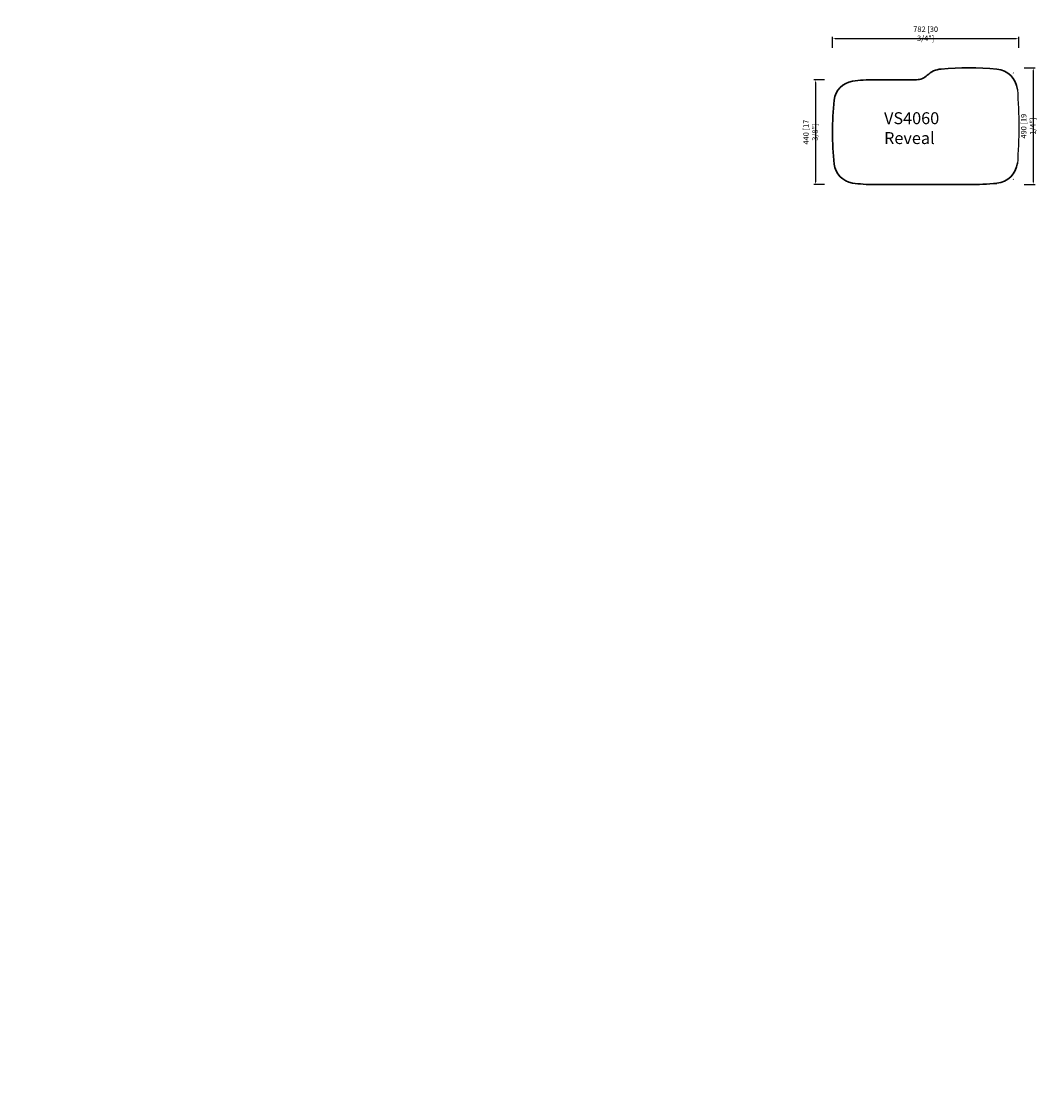
# Model space of a CAD drawing. Units: inches. Extents: x 89 to 8837, y -799 to 3623.
import ezdxf

# ---------------------------------------------------------------- set-up
doc = ezdxf.new("R2010")
doc.units = ezdxf.units.IN
doc.header["$LTSCALE"] = 30
doc.header["$MEASUREMENT"] = 0
doc.linetypes.add('CENTER', pattern=[2, 1.25, -0.25, 0.25, -0.25])
doc.layers.get('0').update_dxf_attribs({"lineweight": 30})
doc.layers.get('Defpoints').update_dxf_attribs({"lineweight": 15})
doc.layers.add('6', color=7, linetype='Continuous')
doc.layers.add('DIMJ', color=221, linetype='Continuous', lineweight=13)
doc.layers.add('Layer2', color=103, linetype='CENTER', lineweight=13)
doc.styles.get("Standard").update_dxf_attribs({"font": 'txt', "width": 0.85})
doc.dimstyles.new('B-英寸', dxfattribs={"dimscale": 7.62, "dimtxt": 3, "dimasz": 1.5, "dimexe": 1, "dimexo": 2, "dimgap": 0.45, "dimtad": 1, "dimdec": 0, "dimzin": 0, "dimdsep": 46, "dimtxsty": 'Standard', "dimcen": 0, "dimadec": 0, "dimazin": 0, "dimtfac": 1, "dimtdec": 0, "dimtofl": 0, "dimtmove": 0, "dimatfit": 3, "dimfxl": 5, "dimfxlon": 1, "dimtolj": 1, "dimtzin": 0, "dimarcsym": 0})

# ---------------------------------------------------------------- blocks, each defined once
blk = doc.blocks.new('*D171')
at = {"color": 0, "lineweight": -2}
for p, q in [((3493.3, 3511), (3493.3, 3556.7)), ((4274.9, 3511), (4274.9, 3556.7))]:
    blk.add_line(p, q, dxfattribs=at)
at = {"color": 0, "linetype": 'ByBlock', "lineweight": -2}
blk.add_line((4263.5, 3549.1), (3504.8, 3549.1), dxfattribs=at)
at = {"color": 0}
for points in [[(3504.8, 3551), (3504.8, 3547.2), (3493.3, 3549.1)], [(4263.5, 3551), (4263.5, 3547.2), (4274.9, 3549.1)]]:
    blk.add_solid(points, dxfattribs=at)
at = {"layer": 'Defpoints', "color": 0}
for p in [(3493.3, 3549.1), (4274.9, 3192.6), (3493.3, 3167.3)]:
    blk.add_point(p, dxfattribs=at)
at = {"color": 0, "insert": (3884.1, 3570), "char_height": 22.86, "attachment_point": 5}
blk.add_mtext('\\A1;782 [30 3/4"]', dxfattribs=at)
blk = doc.blocks.new('*D172')
at = {"color": 0, "lineweight": -2}
for p, q in [((4297.3, 3427.1), (4343.1, 3427.1)), ((4297.3, 2937.2), (4343.1, 2937.2))]:
    blk.add_line(p, q, dxfattribs=at)
at = {"color": 0, "linetype": 'ByBlock', "lineweight": -2}
blk.add_line((4335.4, 3415.7), (4335.4, 2948.6), dxfattribs=at)
at = {"color": 0}
for points in [[(4333.5, 3415.7), (4337.4, 3415.7), (4335.4, 3427.1)], [(4333.5, 2948.6), (4337.4, 2948.6), (4335.4, 2937.2)]]:
    blk.add_solid(points, dxfattribs=at)
at = {"layer": 'Defpoints', "color": 0}
for p in [(4047.3, 3427.1), (4066.3, 2937.2), (4335.4, 2937.2)]:
    blk.add_point(p, dxfattribs=at)
at = {"color": 0, "insert": (4314.6, 3182.1), "char_height": 22.86, "attachment_point": 5, "rotation": 90}
blk.add_mtext('\\A1;490 [19 1/4"]', dxfattribs=at)
blk = doc.blocks.new('*D173')
at = {"color": 0, "lineweight": -2}
for p, q in [((3460, 3377.2), (3414.3, 3377.2)), ((3460, 2937.2), (3414.3, 2937.2))]:
    blk.add_line(p, q, dxfattribs=at)
at = {"color": 0, "linetype": 'ByBlock', "lineweight": -2}
blk.add_line((3421.9, 3365.8), (3421.9, 2948.6), dxfattribs=at)
at = {"color": 0}
for points in [[(3420, 3365.8), (3423.9, 3365.8), (3421.9, 3377.2)], [(3420, 2948.6), (3423.9, 2948.6), (3421.9, 2937.2)]]:
    blk.add_solid(points, dxfattribs=at)
at = {"layer": 'Defpoints', "color": 0}
for p in [(3668.3, 3377.2), (3421.9, 2937.2), (3668.3, 2937.2)]:
    blk.add_point(p, dxfattribs=at)
at = {"color": 0, "insert": (3401.1, 3157.2), "char_height": 22.86, "attachment_point": 5, "rotation": 90}
blk.add_mtext('\\A1;440 [17 3/8"]', dxfattribs=at)

msp = doc.modelspace()

# ---------------------------------------------------------------- linework, layer by layer
at = {"color": 1}
for p, q in [((3668.3, 3377.2), (3845.8, 3377.2)), ((4066.3, 2937.2), (3668.3, 2937.2))]:
    msp.add_line(p, q, dxfattribs=at)
for points in [[(4251.8, 3405.5, -0.001928), (4252.4, 3404.9, -0.001928)], [(3668.3, 3377.2, 0.035732), (3577.2, 3370.7, 0.34266), (3500.5, 3291.3, 0.053774), (3500.5, 3023.2, 0.34266), (3577.2, 2943.7, 0.035732), (3668.3, 2937.2, 0.035732)], [(4252.4, 2959.5, -0.001928), (4251.8, 2958.9, -0.001928)]]:
    msp.add_lwpolyline(points, format="xyb", dxfattribs=at)
for centre, radius, start, end in [((3957.3, 3327.4), 95, 95.059, 134.1659), ((4065.8, 2095.9), 1331.3, 84.9628, 95.0372), ((4174.3, 3327.4), 95, 5.5008, 84.941), ((3845.8, 3442.2), 65, 270, 314.1659), ((4174.3, 3037), 95, 275.059, 354.4992), ((4066.3, 4257.2), 1320, 270, 275.059)]:
    msp.add_arc(centre, radius, start, end, dxfattribs=at)
at = {"layer": '6', "color": 1, "linetype": 'Continuous', "extrusion": (0, 0, -1)}
msp.add_arc((-2259.9, 3180.2), 2015, 175.5587, 184.4413, dxfattribs=at)

# ---------------------------------------------------------------- texts
at = {"insert": (3709.7, 3240.6), "char_height": 50, "attachment_point": 1}
msp.add_mtext_dynamic_manual_height_columns('VS4060\\PReveal', width=23.791, gutter_width=1, heights=[0], dxfattribs=at)
at = {"attachment_point": 1}
for insert, char_height in [((1559.5, 1258.5), 16), ((1678.4, 1280.7), 16), ((662.4, 1229.1), 12)]:
    msp.add_mtext('\\A1;', dxfattribs=dict(at, insert=insert, char_height=char_height))
at = {"layer": 'DIMJ', "char_height": 16}
for insert, attachment_point in [((1883.9, 1264.7), 9), ((88.9, -707.7), 3), ((576.8, -798.6), 9)]:
    msp.add_mtext('\\A1;', dxfattribs=dict(at, insert=insert, attachment_point=attachment_point))
at = {"layer": 'Layer2', "insert": (3425.9, 1358.2), "char_height": 30, "attachment_point": 9}
msp.add_mtext('\\A1;', dxfattribs=at)

# ---------------------------------------------------------------- dimensions: what is measured, and where the dimension line sits
for base, p1, p2, angle, picture, middle in [((3493.3, 3549.1), (4274.9, 3192.6), (3493.3, 3167.3), 180, '*D171', (3884.1, 3570)), ((4335.4, 2937.2), (4047.3, 3427.1), (4066.3, 2937.2), 90, '*D172', (4314.6, 3182.1)), ((3421.9, 2937.2), (3668.3, 3377.2), (3668.3, 2937.2), 90, '*D173', (3401.1, 3157.2))]:
    dim = msp.add_linear_dim(base=base, p1=p1, p2=p2, angle=angle, dimstyle='B-英寸')
    dim.commit()
    dim.dimension.update_dxf_attribs({"geometry": picture, "text_midpoint": middle})

doc.saveas('drawing.dxf')
